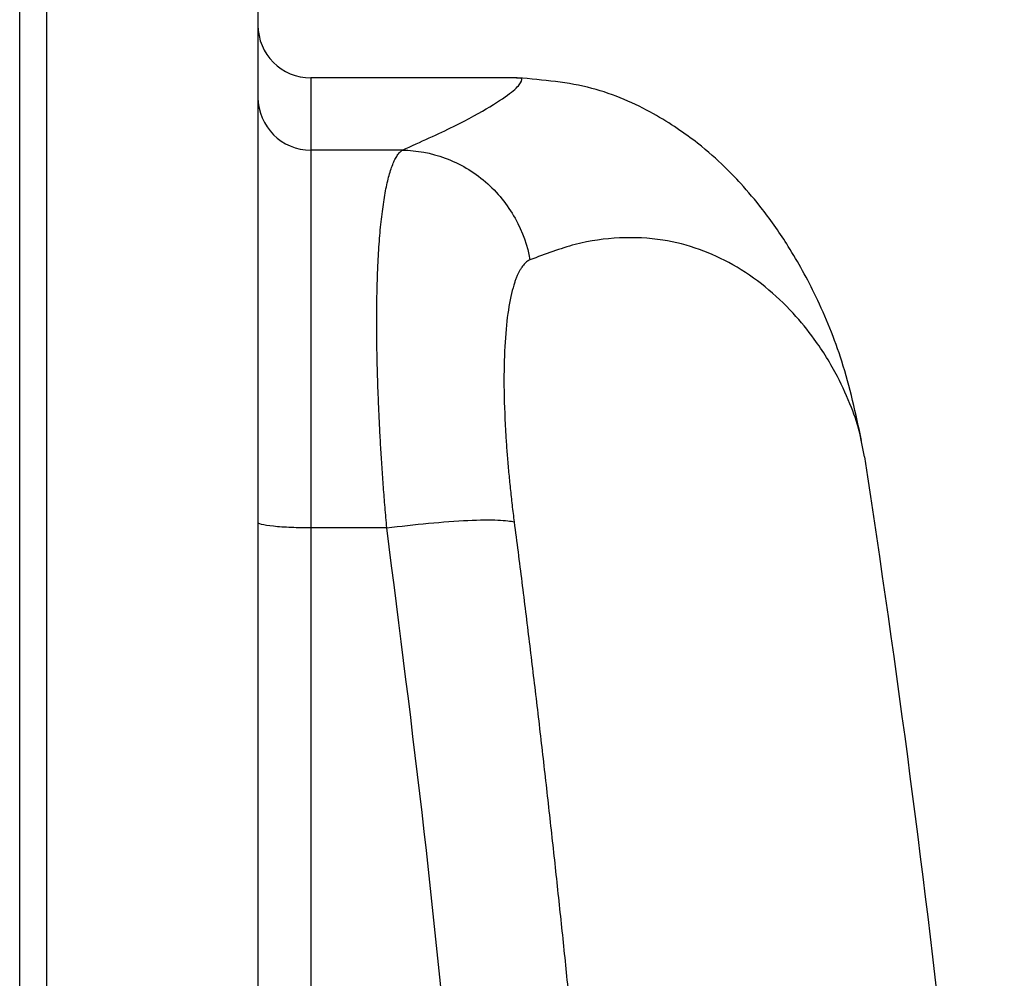
# Model space of a CAD drawing. Units: inches. Extents: x -31.9 to 64.3, y -21.4 to 31.6.
# Drawn here: x 40.2 to 41.6, y -9.8 to -8.3 of the extents above; entities that cross this region are included whole.
import ezdxf

# ---------------------------------------------------------------- set-up
doc = ezdxf.new("R2010")
doc.units = ezdxf.units.IN
doc.header["$MEASUREMENT"] = 0

msp = doc.modelspace()

# ---------------------------------------------------------------- linework, layer by layer
at = {"color": 7, "linetype": 'Continuous', "lineweight": 25}
for p, q in [((40.2104, -8.3281), (40.2104, -9.8912)), ((40.5254, -8.3281), (40.5254, -9.8912)), ((40.9116, -8.4277), (40.6041, -8.4277)), ((40.6041, -8.5354), (40.6041, -9.0983)), ((40.7409, -8.5354), (40.6041, -8.5354)), ((41.4296, -8.9923), (41.4245, -8.9676)), ((40.7175, -9.0983), (40.6041, -9.0983))]:
    msp.add_line(p, q, dxfattribs=at)
at = {"color": 8, "linetype": 'Continuous', "lineweight": 25}
msp.add_line((40.6041, -8.4277), (40.6041, -8.5354), dxfattribs=at)
at = {"color": 7, "linetype": 'Continuous', "lineweight": 25}
for centre, radius, start, end in [((40.6041, -8.349), 0.0787, 180, 270), ((40.604, -8.4568), 0.0786, 180.1008, 270.1004), ((20.0283, -12.286), 21.6535, 3.65353, 8.74919)]:
    msp.add_arc(centre, radius, start, end, dxfattribs=at)
for points, knots in [([(40.1703, -9.7994), (40.1703, -9.6765), (40.1703, -9.5537), (40.1703, -9.3082), (40.1703, -9.1855), (40.1703, -8.9403), (40.1703, -8.8178), (40.1703, -8.5729), (40.1703, -8.4505), (40.1703, -8.3282)], [0, 0, 0, 0, 0.00937967, 0.00937967, 0.01875934, 0.01875934, 0.02813901, 0.02813901, 0.03751868, 0.03751868, 0.03751868, 0.03751868]), ([(40.2104, -8.3332), (40.2104, -8.4554), (40.2104, -8.5776), (40.2104, -8.8222), (40.2104, -8.9446), (40.2104, -9.1895), (40.2104, -9.312), (40.2104, -9.5572), (40.2104, -9.6798), (40.2104, -9.8026)], [0, 0, 0, 0, 0.00937967, 0.00937967, 0.01875934, 0.01875934, 0.02813901, 0.02813901, 0.03751868, 0.03751868, 0.03751868, 0.03751868]), ([(41.4252, -8.968), (41.4165, -8.9282), (41.4002, -8.8536), (41.3605, -8.7568), (41.3193, -8.6817), (41.2808, -8.6267), (41.2475, -8.5874), (41.2196, -8.5586), (41.1829, -8.525), (41.1158, -8.4788), (41.0239, -8.4374), (40.9504, -8.431), (40.9127, -8.4277)], [0, 0, 0, 0, 0.163909, 0.306932, 0.428658, 0.529126, 0.60861, 0.66744, 0.740724, 0.821038, 0.908193, 1, 1, 1, 1]), ([(40.7175, -9.0983), (40.717, -9.0932), (40.7161, -9.083), (40.7149, -9.0678), (40.7136, -9.0526), (40.7125, -9.0376), (40.7114, -9.0226), (40.7104, -9.0077), (40.7094, -8.993), (40.7085, -8.9783), (40.7077, -8.9638), (40.7069, -8.9494), (40.7062, -8.9352), (40.7056, -8.9211), (40.705, -8.9072), (40.7044, -8.8935), (40.704, -8.8799), (40.7036, -8.8665), (40.7032, -8.8533), (40.703, -8.8403), (40.7027, -8.8275), (40.7026, -8.8149), (40.7025, -8.8026), (40.7025, -8.7904), (40.7025, -8.7785), (40.7026, -8.7668), (40.7028, -8.7553), (40.703, -8.7441), (40.7033, -8.7332), (40.7036, -8.7225), (40.7041, -8.7091), (40.7049, -8.6933), (40.7061, -8.6755), (40.7074, -8.6584), (40.709, -8.6422), (40.7108, -8.6269), (40.7128, -8.6125), (40.715, -8.5991), (40.7175, -8.5868), (40.7202, -8.5756), (40.7231, -8.5656), (40.7262, -8.5568), (40.7295, -8.5493), (40.7331, -8.5432), (40.7369, -8.5383), (40.7396, -8.5364), (40.7409, -8.5354)], [0, 0, 0, 0, 0.017697, 0.035363, 0.052997, 0.070601, 0.088174, 0.105716, 0.123229, 0.140712, 0.158165, 0.17559, 0.192985, 0.210352, 0.22769, 0.245, 0.262283, 0.279538, 0.296765, 0.313966, 0.33114, 0.348288, 0.36541, 0.382506, 0.399577, 0.416622, 0.433643, 0.450639, 0.46761, 0.484558, 0.501482, 0.53255, 0.563921, 0.595595, 0.627575, 0.659862, 0.692459, 0.725367, 0.758587, 0.792121, 0.82597, 0.860137, 0.894622, 0.929426, 0.964552, 1, 1, 1, 1]), ([(40.7409, -8.5354), (40.7615, -8.5357), (40.7834, -8.5395), (40.826, -8.5553), (40.8466, -8.5673), (40.8824, -8.5981), (40.8975, -8.6169), (40.9199, -8.657), (40.9272, -8.6783), (40.9309, -8.6989)], [0, 0, 0, 0, 0.25, 0.25, 0.5, 0.5, 0.75, 0.75, 1, 1, 1, 1]), ([(40.9309, -8.6989), (40.9301, -8.6993), (40.9283, -8.7002), (40.9258, -8.702), (40.9233, -8.7041), (40.921, -8.7067), (40.9187, -8.7097), (40.9165, -8.7132), (40.9144, -8.717), (40.9124, -8.7213), (40.9104, -8.726), (40.9085, -8.731), (40.9041, -8.7448), (40.8981, -8.7717), (40.8932, -8.82), (40.8915, -8.8778), (40.893, -8.929), (40.8952, -8.9675), (40.8969, -8.9911), (40.899, -9.0151), (40.9014, -9.0395), (40.9041, -9.0644), (40.9062, -9.0811), (40.9073, -9.0895)], [0, 0, 0, 0, 0.0228237, 0.0455499, 0.0682009, 0.0907989, 0.1133662, 0.1359255, 0.1584991, 0.1811095, 0.2037791, 0.22653, 0.249384, 0.3749728, 0.4993222, 0.6244755, 0.749646, 0.7914851, 0.8330798, 0.8745791, 0.9161329, 0.9578907, 1, 1, 1, 1]), ([(40.6041, -9.0983), (40.5948, -9.0983), (40.5848, -9.0982), (40.5655, -9.0974), (40.5561, -9.0968), (40.5408, -9.0952), (40.5348, -9.0942), (40.5271, -9.0922), (40.5254, -9.0912), (40.5254, -9.0903)], [0, 0, 0, 0, 0.25, 0.25, 0.5, 0.5, 0.75, 0.75, 1, 1, 1, 1]), ([(40.7175, -9.0983), (40.7376, -9.0958), (40.7589, -9.0934), (40.8004, -9.0895), (40.8206, -9.088), (40.856, -9.0864), (40.8712, -9.0862), (40.8945, -9.0871), (40.9026, -9.0881), (40.9073, -9.0895)], [0, 0, 0, 0, 0.25, 0.25, 0.5, 0.5, 0.75, 0.75, 1, 1, 1, 1]), ([(40.9073, -9.0895), (40.9111, -9.1193), (40.9188, -9.179), (40.9298, -9.2684), (40.9406, -9.3579), (40.951, -9.4475), (40.9611, -9.537), (40.9709, -9.6266), (40.9803, -9.7161), (40.9895, -9.8057), (40.9982, -9.8953), (41.0067, -9.9849), (41.0148, -10.0745), (41.0226, -10.1641), (41.0301, -10.2537), (41.0372, -10.3433), (41.0441, -10.4329), (41.0506, -10.5226), (41.0567, -10.6122), (41.0626, -10.7019), (41.0681, -10.7915), (41.0733, -10.8811), (41.0782, -10.9708), (41.0828, -11.0604), (41.087, -11.15), (41.0909, -11.2397), (41.0945, -11.3293), (41.0978, -11.4189), (41.1007, -11.5086), (41.1033, -11.5982), (41.1056, -11.6878), (41.1076, -11.7774), (41.1087, -11.8371), (41.1092, -11.867)], [0, 0, 0, 0, 0.032471, 0.064925, 0.097361, 0.12978, 0.162182, 0.194568, 0.226939, 0.259294, 0.291633, 0.323958, 0.356268, 0.388564, 0.420847, 0.453116, 0.485372, 0.517615, 0.549846, 0.582065, 0.614273, 0.64647, 0.678655, 0.710831, 0.742996, 0.775151, 0.807298, 0.839435, 0.871564, 0.903684, 0.935797, 0.967902, 1, 1, 1, 1])]:
    msp.add_open_spline(points, degree=3, knots=knots, dxfattribs=at)
at = {"color": 8, "linetype": 'Continuous', "lineweight": 25}
for points, knots in [([(40.7409, -8.5354), (40.7678, -8.5232), (40.8229, -8.4983), (40.8744, -8.4697), (40.9064, -8.4479), (40.919, -8.434), (40.9197, -8.4275), (40.9132, -8.4284), (40.9114, -8.4286)], [0, 0, 0, 0, 0.180164, 0.368764, 0.555855, 0.734713, 0.928411, 1, 1, 1, 1]), ([(41.4245, -8.9676), (41.4239, -8.9641), (41.4209, -8.9486), (41.4096, -8.9165), (41.3886, -8.869), (41.3591, -8.8213), (41.3224, -8.776), (41.2822, -8.738), (41.2354, -8.7059), (41.1841, -8.682), (41.1279, -8.6673), (41.066, -8.6643), (40.9999, -8.673), (40.9536, -8.6904), (40.9309, -8.6989)], [0, 0, 0, 0, 0.021422, 0.094534, 0.182608, 0.291835, 0.372443, 0.464326, 0.557745, 0.643477, 0.7302, 0.824209, 0.91411, 1, 1, 1, 1]), ([(40.6041, -9.0983), (40.6041, -9.4008), (40.6041, -9.706), (40.6041, -10.0122), (40.6041, -10.0149)], [0, 0, 0, 0, 0.9911399, 1, 1, 1, 1]), ([(40.8213, -10.0616), (40.82, -10.0426), (40.7968, -9.7198), (40.7559, -9.3997), (40.7175, -9.0983)], [0, 0, 0, 0, 0.058788, 1, 1, 1, 1])]:
    msp.add_open_spline(points, degree=3, knots=knots, dxfattribs=at)

doc.saveas('drawing.dxf')
